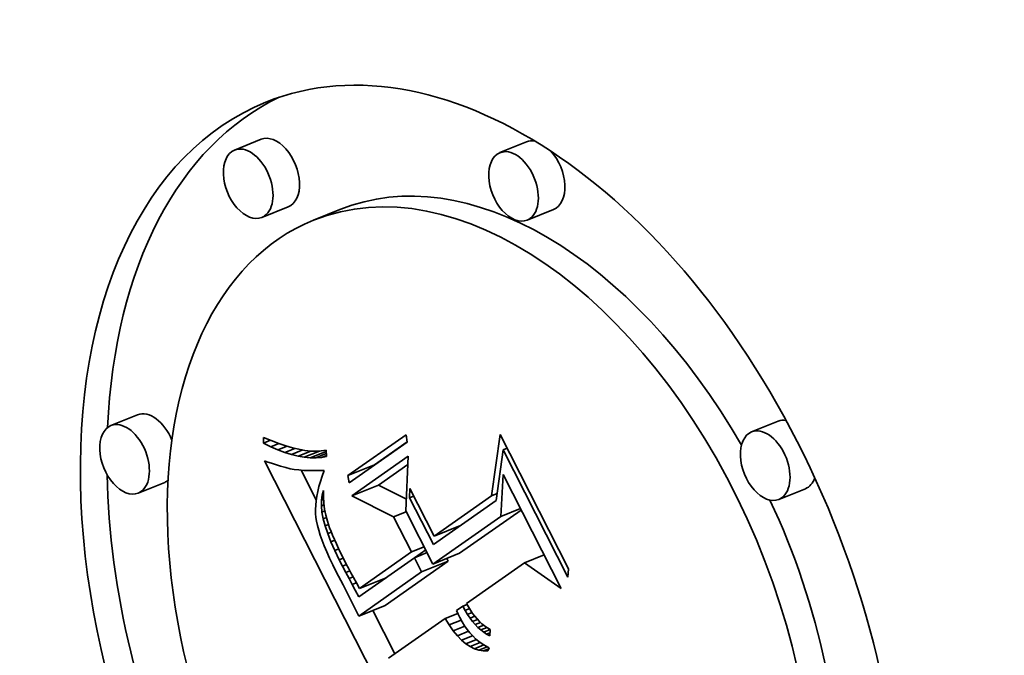
# Model space of a CAD drawing. Extents: x 0 to 10.8, y 0 to 8.3.
# Drawn here: x 8.5 to 8.9, y 5.7 to 5.9 of the extents above; entities that cross this region are included whole.
import ezdxf

# ---------------------------------------------------------------- set-up
doc = ezdxf.new("R2010")
doc.units = 0
doc.header["$MEASUREMENT"] = 0
doc.layers.get('0').update_dxf_attribs({"lineweight": 13})

msp = doc.modelspace()

# ---------------------------------------------------------------- linework, layer by layer
at = {"color": 7, "lineweight": 35, "ltscale": 0.000236191}
for p, q in [((8.60866, 5.89257), (8.5999, 5.88903)), ((8.69626, 5.8917), (8.6875, 5.88817)), ((8.61764, 5.87031), (8.60888, 5.86678)), ((8.63467, 5.86941), (8.62591, 5.86587)), ((8.70524, 5.86945), (8.69648, 5.86591)), ((8.56785, 5.80164), (8.55909, 5.79811)), ((8.77935, 5.79955), (8.77059, 5.79602)), ((8.63734, 5.78164), (8.64611, 5.78518)), ((8.57684, 5.77938), (8.56807, 5.77585)), ((8.63864, 5.77496), (8.6474, 5.77849)), ((8.78833, 5.77729), (8.77957, 5.77376)), ((8.66575, 5.76163), (8.67451, 5.76516)), ((8.66538, 5.75242), (8.67414, 5.75596)), ((8.66165, 5.74981), (8.67041, 5.75334)), ((8.64116, 5.74438), (8.64992, 5.74791)), ((8.64088, 5.73524), (8.64964, 5.73877))]:
    msp.add_line(p, q, dxfattribs=at)
at = {"color": 7, "lineweight": 35, "ltscale": 4.77251e-05}
msp.add_line((8.60942, 5.79232), (8.60947, 5.79423), dxfattribs=at)
at = {"color": 7, "lineweight": 35, "ltscale": 6.29026e-05}
msp.add_line((8.60942, 5.79232), (8.61176, 5.79326), dxfattribs=at)
at = {"color": 7, "lineweight": 35, "ltscale": 6.91234e-05}
msp.add_line((8.60947, 5.79423), (8.61202, 5.79315), dxfattribs=at)
at = {"color": 7, "lineweight": 35, "ltscale": 6.52722e-05}
msp.add_line((8.61202, 5.79315), (8.61446, 5.79222), dxfattribs=at)
at = {"color": 7, "lineweight": 35, "ltscale": 0.000585542}
for p, q in [((8.63734, 5.78164), (8.65652, 5.79509)), ((8.65687, 5.79263), (8.63769, 5.77918))]:
    msp.add_line(p, q, dxfattribs=at)
at = {"color": 7, "lineweight": 35, "ltscale": 0.000328302}
msp.add_line((8.64611, 5.78518), (8.65686, 5.79272), dxfattribs=at)
at = {"color": 7, "lineweight": 35, "ltscale": 6.20962e-05}
for p, q in [((8.65652, 5.79509), (8.65687, 5.79263)), ((8.63769, 5.77918), (8.63734, 5.78164))]:
    msp.add_line(p, q, dxfattribs=at)
at = {"color": 7, "lineweight": 35, "ltscale": 0.000511568}
msp.add_line((8.68475, 5.77495), (8.68755, 5.79522), dxfattribs=at)
at = {"color": 7, "lineweight": 35, "ltscale": 0.001245}
msp.add_line((8.68755, 5.79522), (8.71016, 5.75087), dxfattribs=at)
at = {"color": 7, "lineweight": 35, "ltscale": 6.79461e-05}
msp.add_line((8.61186, 5.79113), (8.60942, 5.79232), dxfattribs=at)
at = {"color": 7, "lineweight": 35, "ltscale": 7.1401e-05}
msp.add_line((8.61186, 5.79113), (8.61451, 5.7922), dxfattribs=at)
at = {"color": 7, "lineweight": 35, "ltscale": 6.43968e-05}
msp.add_line((8.61423, 5.7901), (8.61186, 5.79113), dxfattribs=at)
at = {"color": 7, "lineweight": 35, "ltscale": 8.03404e-05}
msp.add_line((8.61423, 5.7901), (8.61721, 5.79131), dxfattribs=at)
at = {"color": 7, "lineweight": 35, "ltscale": 6.09991e-05}
msp.add_line((8.61651, 5.78925), (8.61423, 5.7901), dxfattribs=at)
at = {"color": 7, "lineweight": 35, "ltscale": 6.15007e-05}
msp.add_line((8.61446, 5.79222), (8.61679, 5.79143), dxfattribs=at)
at = {"color": 7, "lineweight": 35, "ltscale": 8.96802e-05}
msp.add_line((8.61651, 5.78925), (8.61984, 5.79059), dxfattribs=at)
at = {"color": 7, "lineweight": 35, "ltscale": 5.78481e-05}
msp.add_line((8.61679, 5.79143), (8.61901, 5.79078), dxfattribs=at)
at = {"color": 7, "lineweight": 35, "ltscale": 0.000100158}
msp.add_line((8.61872, 5.78856), (8.62243, 5.79006), dxfattribs=at)
at = {"color": 7, "lineweight": 35, "ltscale": 5.43259e-05}
msp.add_line((8.61901, 5.79078), (8.62113, 5.79029), dxfattribs=at)
at = {"color": 7, "lineweight": 35, "ltscale": 0.000112935}
msp.add_line((8.62084, 5.78803), (8.62503, 5.78972), dxfattribs=at)
at = {"color": 7, "lineweight": 35, "ltscale": 5.09657e-05}
msp.add_line((8.62113, 5.79029), (8.62313, 5.78993), dxfattribs=at)
at = {"color": 7, "lineweight": 35, "ltscale": 0.00013607}
msp.add_line((8.62289, 5.78768), (8.62794, 5.78971), dxfattribs=at)
at = {"color": 7, "lineweight": 35, "ltscale": 4.7789e-05}
msp.add_line((8.62313, 5.78993), (8.62503, 5.78972), dxfattribs=at)
at = {"color": 7, "lineweight": 35, "ltscale": 0.000141903}
msp.add_line((8.62486, 5.78749), (8.63012, 5.78961), dxfattribs=at)
at = {"color": 7, "lineweight": 35, "ltscale": 4.48136e-05}
msp.add_line((8.62503, 5.78972), (8.62682, 5.78966), dxfattribs=at)
at = {"color": 7, "lineweight": 35, "ltscale": 4.21763e-05}
msp.add_line((8.62682, 5.78966), (8.62851, 5.78974), dxfattribs=at)
at = {"color": 7, "lineweight": 35, "ltscale": 3.9828e-05}
msp.add_line((8.62851, 5.78974), (8.63009, 5.78997), dxfattribs=at)
at = {"color": 7, "lineweight": 35, "ltscale": 5.1353e-05}
msp.add_line((8.63009, 5.78997), (8.63029, 5.78792), dxfattribs=at)
at = {"color": 7, "lineweight": 35, "ltscale": 0.000420882}
msp.add_line((8.68854, 5.79009), (8.68625, 5.77341), dxfattribs=at)
at = {"color": 7, "lineweight": 35, "ltscale": 3.63809e-05}
for p, q in [((8.68854, 5.79009), (8.68989, 5.79064)), ((8.65768, 5.77427), (8.65902, 5.77481))]:
    msp.add_line(p, q, dxfattribs=at)
at = {"color": 7, "lineweight": 35, "ltscale": 0.001178}
msp.add_line((8.70994, 5.74811), (8.68854, 5.79009), dxfattribs=at)
at = {"color": 7, "lineweight": 35, "ltscale": 3.14239e-05}
msp.add_line((8.60973, 5.78651), (8.61092, 5.78608), dxfattribs=at)
at = {"color": 7, "lineweight": 35, "ltscale": 0.002231}
msp.add_line((8.65028, 5.70699), (8.60973, 5.78651), dxfattribs=at)
at = {"color": 7, "lineweight": 35, "ltscale": 2.97434e-05}
msp.add_line((8.61092, 5.78608), (8.61204, 5.78569), dxfattribs=at)
at = {"color": 7, "lineweight": 35, "ltscale": 5.77621e-05}
msp.add_line((8.61872, 5.78856), (8.61651, 5.78925), dxfattribs=at)
at = {"color": 7, "lineweight": 35, "ltscale": 5.47345e-05}
msp.add_line((8.62084, 5.78803), (8.61872, 5.78856), dxfattribs=at)
at = {"color": 7, "lineweight": 35, "ltscale": 5.19357e-05}
msp.add_line((8.62289, 5.78768), (8.62084, 5.78803), dxfattribs=at)
at = {"color": 7, "lineweight": 35, "ltscale": 4.94174e-05}
msp.add_line((8.62486, 5.78749), (8.62289, 5.78768), dxfattribs=at)
at = {"color": 7, "lineweight": 35, "ltscale": 4.72163e-05}
msp.add_line((8.62675, 5.78747), (8.62486, 5.78749), dxfattribs=at)
at = {"color": 7, "lineweight": 35, "ltscale": 9.29674e-05}
msp.add_line((8.62675, 5.78747), (8.63019, 5.78886), dxfattribs=at)
at = {"color": 7, "lineweight": 35, "ltscale": 4.5367e-05}
msp.add_line((8.62855, 5.78761), (8.62675, 5.78747), dxfattribs=at)
at = {"color": 7, "lineweight": 35, "ltscale": 4.56758e-05}
msp.add_line((8.62855, 5.78761), (8.63025, 5.78829), dxfattribs=at)
at = {"color": 7, "lineweight": 35, "ltscale": 4.39579e-05}
msp.add_line((8.63029, 5.78792), (8.62855, 5.78761), dxfattribs=at)
at = {"color": 7, "lineweight": 35, "ltscale": 0.000567928}
msp.add_line((8.63864, 5.77496), (8.65724, 5.788), dxfattribs=at)
at = {"color": 7, "lineweight": 35, "ltscale": 0.000451396}
msp.add_line((8.65724, 5.788), (8.65643, 5.76997), dxfattribs=at)
at = {"color": 7, "lineweight": 35, "ltscale": 2.80872e-05}
msp.add_line((8.61204, 5.78569), (8.61311, 5.78534), dxfattribs=at)
at = {"color": 7, "lineweight": 35, "ltscale": 2.64454e-05}
msp.add_line((8.61311, 5.78534), (8.61411, 5.78501), dxfattribs=at)
at = {"color": 7, "lineweight": 35, "ltscale": 2.47961e-05}
msp.add_line((8.61411, 5.78501), (8.61506, 5.78472), dxfattribs=at)
at = {"color": 7, "lineweight": 35, "ltscale": 2.31426e-05}
msp.add_line((8.61506, 5.78472), (8.61595, 5.78446), dxfattribs=at)
at = {"color": 7, "lineweight": 35, "ltscale": 2.15359e-05}
msp.add_line((8.61595, 5.78446), (8.61678, 5.78423), dxfattribs=at)
at = {"color": 7, "lineweight": 35, "ltscale": 3.81436e-05}
msp.add_line((8.61678, 5.78423), (8.61826, 5.78387), dxfattribs=at)
at = {"color": 7, "lineweight": 35, "ltscale": 3.32448e-05}
msp.add_line((8.61826, 5.78387), (8.61957, 5.78364), dxfattribs=at)
at = {"color": 7, "lineweight": 35, "ltscale": 3.7651e-05}
msp.add_line((8.61957, 5.78364), (8.62107, 5.78346), dxfattribs=at)
at = {"color": 7, "lineweight": 35, "ltscale": 2.1093e-05}
msp.add_line((8.62107, 5.78346), (8.62191, 5.7834), dxfattribs=at)
at = {"color": 7, "lineweight": 35, "ltscale": 0.000274651}
msp.add_line((8.62687, 5.77361), (8.62188, 5.7834), dxfattribs=at)
at = {"color": 7, "lineweight": 35, "ltscale": 2.26284e-05}
msp.add_line((8.62191, 5.7834), (8.62281, 5.78334), dxfattribs=at)
at = {"color": 7, "lineweight": 35, "ltscale": 2.41413e-05}
msp.add_line((8.62281, 5.78334), (8.62378, 5.7833), dxfattribs=at)
at = {"color": 7, "lineweight": 35, "ltscale": 2.56756e-05}
msp.add_line((8.62378, 5.7833), (8.6248, 5.78328), dxfattribs=at)
at = {"color": 7, "lineweight": 35, "ltscale": 2.72153e-05}
msp.add_line((8.6248, 5.78328), (8.62589, 5.78326), dxfattribs=at)
at = {"color": 7, "lineweight": 35, "ltscale": 2.87594e-05}
msp.add_line((8.62589, 5.78326), (8.62704, 5.78326), dxfattribs=at)
at = {"color": 7, "lineweight": 35, "ltscale": 3.03228e-05}
msp.add_line((8.62704, 5.78326), (8.62826, 5.78327), dxfattribs=at)
at = {"color": 7, "lineweight": 35, "ltscale": 3.00063e-05}
msp.add_line((8.62826, 5.78327), (8.62946, 5.78328), dxfattribs=at)
at = {"color": 7, "lineweight": 35, "ltscale": 4.84602e-05}
msp.add_line((8.62946, 5.78328), (8.62881, 5.78146), dxfattribs=at)
at = {"color": 7, "lineweight": 35, "ltscale": 0.000296704}
msp.add_line((8.6474, 5.77849), (8.65712, 5.78531), dxfattribs=at)
at = {"color": 7, "lineweight": 35, "ltscale": 4.42288e-05}
msp.add_line((8.62824, 5.77969), (8.62776, 5.77799), dxfattribs=at)
at = {"color": 7, "lineweight": 35, "ltscale": 4.63478e-05}
msp.add_line((8.62881, 5.78146), (8.62824, 5.77969), dxfattribs=at)
at = {"color": 7, "lineweight": 35, "ltscale": 0.000346851}
msp.add_line((8.68775, 5.76812), (8.68852, 5.78197), dxfattribs=at)
at = {"color": 7, "lineweight": 35, "ltscale": 0.001055}
msp.add_line((8.68852, 5.78197), (8.7077, 5.74436), dxfattribs=at)
at = {"color": 7, "lineweight": 35, "ltscale": 4.02316e-05}
msp.add_line((8.62736, 5.77635), (8.62705, 5.77477), dxfattribs=at)
at = {"color": 7, "lineweight": 35, "ltscale": 4.22037e-05}
msp.add_line((8.62776, 5.77799), (8.62736, 5.77635), dxfattribs=at)
at = {"color": 7, "lineweight": 35, "ltscale": 3.96661e-05}
msp.add_line((8.62878, 5.77514), (8.62921, 5.77667), dxfattribs=at)
at = {"color": 7, "lineweight": 35, "ltscale": 5.18793e-05}
msp.add_line((8.62921, 5.77667), (8.62921, 5.77459), dxfattribs=at)
at = {"color": 7, "lineweight": 35, "ltscale": 0.000258117}
msp.add_line((8.65661, 5.77381), (8.6474, 5.77849), dxfattribs=at)
at = {"color": 7, "lineweight": 35, "ltscale": 7.65695e-05}
msp.add_line((8.65768, 5.77427), (8.65774, 5.77733), dxfattribs=at)
at = {"color": 7, "lineweight": 35, "ltscale": 0.00044069}
msp.add_line((8.65774, 5.77733), (8.66575, 5.76163), dxfattribs=at)
at = {"color": 7, "lineweight": 35, "ltscale": 3.65204e-05}
msp.add_line((8.62682, 5.77325), (8.62667, 5.7718), dxfattribs=at)
at = {"color": 7, "lineweight": 35, "ltscale": 3.83746e-05}
msp.add_line((8.62705, 5.77477), (8.62682, 5.77325), dxfattribs=at)
at = {"color": 7, "lineweight": 35, "ltscale": 4.65524e-05}
msp.add_line((8.62855, 5.77158), (8.62856, 5.77345), dxfattribs=at)
at = {"color": 7, "lineweight": 35, "ltscale": 4.2734e-05}
msp.add_line((8.62856, 5.77345), (8.62878, 5.77514), dxfattribs=at)
at = {"color": 7, "lineweight": 35, "ltscale": 1.91932e-05}
msp.add_line((8.62856, 5.77345), (8.62927, 5.77373), dxfattribs=at)
at = {"color": 7, "lineweight": 35, "ltscale": 1.17133e-05}
msp.add_line((8.62878, 5.77514), (8.62921, 5.77532), dxfattribs=at)
at = {"color": 7, "lineweight": 35, "ltscale": 5.13891e-05}
msp.add_line((8.62921, 5.77459), (8.62935, 5.77254), dxfattribs=at)
at = {"color": 7, "lineweight": 35, "ltscale": 0.000385695}
msp.add_line((8.65239, 5.76796), (8.63864, 5.77496), dxfattribs=at)
at = {"color": 7, "lineweight": 35, "ltscale": 0.000432074}
msp.add_line((8.66553, 5.75887), (8.65768, 5.77427), dxfattribs=at)
at = {"color": 7, "lineweight": 35, "ltscale": 0.000632987}
msp.add_line((8.68625, 5.77341), (8.66553, 5.75887), dxfattribs=at)
at = {"color": 7, "lineweight": 35, "ltscale": 0.000580109}
msp.add_line((8.66575, 5.76163), (8.68475, 5.77495), dxfattribs=at)
at = {"color": 7, "lineweight": 35, "ltscale": 4.90748e-05}
msp.add_line((8.68475, 5.77495), (8.68657, 5.77569), dxfattribs=at)
at = {"color": 7, "lineweight": 35, "ltscale": 3.48561e-05}
msp.add_line((8.62667, 5.7718), (8.62661, 5.77041), dxfattribs=at)
at = {"color": 7, "lineweight": 35, "ltscale": 3.32474e-05}
msp.add_line((8.62661, 5.77041), (8.62663, 5.76908), dxfattribs=at)
at = {"color": 7, "lineweight": 35, "ltscale": 2.36593e-05}
msp.add_line((8.62855, 5.77158), (8.62943, 5.77194), dxfattribs=at)
at = {"color": 7, "lineweight": 35, "ltscale": 5.1011e-05}
msp.add_line((8.62875, 5.76955), (8.62855, 5.77158), dxfattribs=at)
at = {"color": 7, "lineweight": 35, "ltscale": 2.63097e-05}
msp.add_line((8.62875, 5.76955), (8.62973, 5.76995), dxfattribs=at)
at = {"color": 7, "lineweight": 35, "ltscale": 5.11154e-05}
msp.add_line((8.62935, 5.77254), (8.62961, 5.77051), dxfattribs=at)
at = {"color": 7, "lineweight": 35, "ltscale": 5.10878e-05}
msp.add_line((8.62961, 5.77051), (8.63002, 5.76851), dxfattribs=at)
at = {"color": 7, "lineweight": 35, "ltscale": 0.000492266}
msp.add_line((8.65643, 5.76997), (8.66538, 5.75242), dxfattribs=at)
at = {"color": 7, "lineweight": 35, "ltscale": 0.000621722}
msp.add_line((8.67414, 5.75596), (8.6945, 5.77024), dxfattribs=at)
at = {"color": 7, "lineweight": 35, "ltscale": 0.00017514}
for p, q in [((8.68775, 5.76812), (8.69425, 5.77074)), ((8.69556, 5.75279), (8.70206, 5.75542))]:
    msp.add_line(p, q, dxfattribs=at)
at = {"color": 7, "lineweight": 35, "ltscale": 3.18212e-05}
msp.add_line((8.62663, 5.76908), (8.62674, 5.76781), dxfattribs=at)
at = {"color": 7, "lineweight": 35, "ltscale": 3.26956e-05}
msp.add_line((8.62674, 5.76781), (8.62694, 5.76652), dxfattribs=at)
at = {"color": 7, "lineweight": 35, "ltscale": 5.59584e-05}
msp.add_line((8.62917, 5.76736), (8.62875, 5.76955), dxfattribs=at)
at = {"color": 7, "lineweight": 35, "ltscale": 2.81992e-05}
msp.add_line((8.62917, 5.76736), (8.63022, 5.76778), dxfattribs=at)
at = {"color": 7, "lineweight": 35, "ltscale": 6.12937e-05}
msp.add_line((8.6298, 5.76499), (8.62917, 5.76736), dxfattribs=at)
at = {"color": 7, "lineweight": 35, "ltscale": 5.12807e-05}
msp.add_line((8.63002, 5.76851), (8.63056, 5.76653), dxfattribs=at)
at = {"color": 7, "lineweight": 35, "ltscale": 0.000113179}
for p, q in [((8.65239, 5.76796), (8.65659, 5.76966)), ((8.65829, 5.7564), (8.66249, 5.75809)), ((8.65927, 5.75448), (8.66347, 5.75618))]:
    msp.add_line(p, q, dxfattribs=at)
at = {"color": 7, "lineweight": 35, "ltscale": 0.0003246}
msp.add_line((8.65829, 5.7564), (8.65239, 5.76796), dxfattribs=at)
at = {"color": 7, "lineweight": 35, "ltscale": 0.000683138}
msp.add_line((8.66538, 5.75242), (8.68775, 5.76812), dxfattribs=at)
at = {"color": 7, "lineweight": 35, "ltscale": 3.5921e-05}
msp.add_line((8.62694, 5.76652), (8.62725, 5.76511), dxfattribs=at)
at = {"color": 7, "lineweight": 35, "ltscale": 3.92037e-05}
msp.add_line((8.62725, 5.76511), (8.62766, 5.7636), dxfattribs=at)
at = {"color": 7, "lineweight": 35, "ltscale": 4.26121e-05}
msp.add_line((8.62766, 5.7636), (8.62817, 5.76197), dxfattribs=at)
at = {"color": 7, "lineweight": 35, "ltscale": 3.03397e-05}
msp.add_line((8.6298, 5.76499), (8.63093, 5.76544), dxfattribs=at)
at = {"color": 7, "lineweight": 35, "ltscale": 6.68145e-05}
msp.add_line((8.63065, 5.76245), (8.6298, 5.76499), dxfattribs=at)
at = {"color": 7, "lineweight": 35, "ltscale": 5.6484e-05}
msp.add_line((8.63056, 5.76653), (8.63129, 5.76439), dxfattribs=at)
at = {"color": 7, "lineweight": 35, "ltscale": 3.20957e-05}
msp.add_line((8.63129, 5.76439), (8.63175, 5.7632), dxfattribs=at)
at = {"color": 7, "lineweight": 35, "ltscale": 8.07225e-06}
msp.add_line((8.67331, 5.76433), (8.67316, 5.76462), dxfattribs=at)
at = {"color": 7, "lineweight": 35, "ltscale": 4.60846e-05}
msp.add_line((8.62817, 5.76197), (8.62879, 5.76024), dxfattribs=at)
at = {"color": 7, "lineweight": 35, "ltscale": 4.95692e-05}
msp.add_line((8.62879, 5.76024), (8.62952, 5.75839), dxfattribs=at)
at = {"color": 7, "lineweight": 35, "ltscale": 3.2495e-05}
msp.add_line((8.63065, 5.76245), (8.63185, 5.76294), dxfattribs=at)
at = {"color": 7, "lineweight": 35, "ltscale": 7.26338e-05}
msp.add_line((8.63171, 5.75975), (8.63065, 5.76245), dxfattribs=at)
at = {"color": 7, "lineweight": 35, "ltscale": 3.44977e-05}
msp.add_line((8.63171, 5.75975), (8.63299, 5.76026), dxfattribs=at)
at = {"color": 7, "lineweight": 35, "ltscale": 3.46288e-05}
msp.add_line((8.63175, 5.7632), (8.63227, 5.76191), dxfattribs=at)
at = {"color": 7, "lineweight": 35, "ltscale": 3.72424e-05}
msp.add_line((8.63227, 5.76191), (8.63286, 5.76055), dxfattribs=at)
at = {"color": 7, "lineweight": 35, "ltscale": 3.98325e-05}
msp.add_line((8.63286, 5.76055), (8.63351, 5.75909), dxfattribs=at)
at = {"color": 7, "lineweight": 35, "ltscale": 5.31338e-05}
msp.add_line((8.62952, 5.75839), (8.63035, 5.75644), dxfattribs=at)
at = {"color": 7, "lineweight": 35, "ltscale": 7.85577e-05}
msp.add_line((8.63298, 5.75687), (8.63171, 5.75975), dxfattribs=at)
at = {"color": 7, "lineweight": 35, "ltscale": 3.54965e-05}
msp.add_line((8.63298, 5.75687), (8.6343, 5.75741), dxfattribs=at)
at = {"color": 7, "lineweight": 35, "ltscale": 8.46108e-05}
msp.add_line((8.63447, 5.75383), (8.63298, 5.75687), dxfattribs=at)
at = {"color": 7, "lineweight": 35, "ltscale": 4.24342e-05}
msp.add_line((8.63351, 5.75909), (8.63423, 5.75755), dxfattribs=at)
at = {"color": 7, "lineweight": 35, "ltscale": 4.50363e-05}
msp.add_line((8.63423, 5.75755), (8.63501, 5.75593), dxfattribs=at)
at = {"color": 7, "lineweight": 35, "ltscale": 0.000112801}
msp.add_line((8.65931, 5.7545), (8.663, 5.75709), dxfattribs=at)
at = {"color": 7, "lineweight": 35, "ltscale": 5.66979e-05}
msp.add_line((8.63035, 5.75644), (8.63128, 5.75437), dxfattribs=at)
at = {"color": 7, "lineweight": 35, "ltscale": 6.03226e-05}
msp.add_line((8.63128, 5.75437), (8.63232, 5.75219), dxfattribs=at)
at = {"color": 7, "lineweight": 35, "ltscale": 3.52982e-05}
msp.add_line((8.63447, 5.75383), (8.63578, 5.75436), dxfattribs=at)
at = {"color": 7, "lineweight": 35, "ltscale": 5.94851e-05}
msp.add_line((8.63556, 5.75172), (8.63447, 5.75383), dxfattribs=at)
at = {"color": 7, "lineweight": 35, "ltscale": 4.76801e-05}
msp.add_line((8.63501, 5.75593), (8.63585, 5.75422), dxfattribs=at)
at = {"color": 7, "lineweight": 35, "ltscale": 5.02662e-05}
msp.add_line((8.63585, 5.75422), (8.63676, 5.75242), dxfattribs=at)
at = {"color": 7, "lineweight": 35, "ltscale": 0.000559789}
msp.add_line((8.65927, 5.75448), (8.64094, 5.74162), dxfattribs=at)
at = {"color": 7, "lineweight": 35, "ltscale": 0.00052319}
msp.add_line((8.64116, 5.74438), (8.65829, 5.7564), dxfattribs=at)
at = {"color": 7, "lineweight": 35, "ltscale": 0.000131146}
msp.add_line((8.66165, 5.74981), (8.65927, 5.75448), dxfattribs=at)
at = {"color": 7, "lineweight": 35, "ltscale": 2.58576e-05}
msp.add_line((8.67041, 5.75334), (8.66994, 5.75427), dxfattribs=at)
at = {"color": 7, "lineweight": 35, "ltscale": 6.39668e-05}
msp.add_line((8.63232, 5.75219), (8.63346, 5.7499), dxfattribs=at)
at = {"color": 7, "lineweight": 35, "ltscale": 3.49046e-05}
msp.add_line((8.63556, 5.75172), (8.63685, 5.75224), dxfattribs=at)
at = {"color": 7, "lineweight": 35, "ltscale": 5.80683e-05}
msp.add_line((8.63663, 5.74966), (8.63556, 5.75172), dxfattribs=at)
at = {"color": 7, "lineweight": 35, "ltscale": 3.87478e-05}
msp.add_line((8.63676, 5.75242), (8.63747, 5.75105), dxfattribs=at)
at = {"color": 7, "lineweight": 35, "ltscale": 4.22882e-05}
msp.add_line((8.63747, 5.75105), (8.63827, 5.74955), dxfattribs=at)
at = {"color": 7, "lineweight": 35, "ltscale": 0.00063434}
for p, q in [((8.64964, 5.73877), (8.67041, 5.75334)), ((8.64088, 5.73524), (8.66165, 5.74981))]:
    msp.add_line(p, q, dxfattribs=at)
at = {"color": 7, "lineweight": 35, "ltscale": 0.000582835}
msp.add_line((8.69556, 5.75279), (8.67647, 5.73941), dxfattribs=at)
at = {"color": 7, "lineweight": 35, "ltscale": 0.00036955}
msp.add_line((8.7077, 5.74436), (8.69556, 5.75279), dxfattribs=at)
at = {"color": 7, "lineweight": 35, "ltscale": 6.91002e-05}
msp.add_line((8.71016, 5.75087), (8.70994, 5.74811), dxfattribs=at)
at = {"color": 7, "lineweight": 35, "ltscale": 0.000122348}
msp.add_line((8.63346, 5.7499), (8.63573, 5.74557), dxfattribs=at)
at = {"color": 7, "lineweight": 35, "ltscale": 3.5127e-05}
msp.add_line((8.63663, 5.74966), (8.63793, 5.75018), dxfattribs=at)
at = {"color": 7, "lineweight": 35, "ltscale": 5.66559e-05}
msp.add_line((8.63769, 5.74765), (8.63663, 5.74966), dxfattribs=at)
at = {"color": 7, "lineweight": 35, "ltscale": 3.58044e-05}
msp.add_line((8.63769, 5.74765), (8.63901, 5.74819), dxfattribs=at)
at = {"color": 7, "lineweight": 35, "ltscale": 5.52135e-05}
msp.add_line((8.63873, 5.74571), (8.63769, 5.74765), dxfattribs=at)
at = {"color": 7, "lineweight": 35, "ltscale": 4.58314e-05}
msp.add_line((8.63827, 5.74955), (8.63915, 5.74795), dxfattribs=at)
at = {"color": 7, "lineweight": 35, "ltscale": 4.93788e-05}
msp.add_line((8.63915, 5.74795), (8.64011, 5.74622), dxfattribs=at)
at = {"color": 7, "lineweight": 35, "ltscale": 8.3528e-06}
msp.add_line((8.64868, 5.74706), (8.64852, 5.74735), dxfattribs=at)
at = {"color": 7, "lineweight": 35, "ltscale": 0.000208703}
msp.add_line((8.63573, 5.74557), (8.63948, 5.7381), dxfattribs=at)
at = {"color": 7, "lineweight": 35, "ltscale": 3.67177e-05}
msp.add_line((8.63873, 5.74571), (8.64009, 5.74625), dxfattribs=at)
at = {"color": 7, "lineweight": 35, "ltscale": 5.38054e-05}
msp.add_line((8.63976, 5.74382), (8.63873, 5.74571), dxfattribs=at)
at = {"color": 7, "lineweight": 35, "ltscale": 6.21635e-05}
msp.add_line((8.64094, 5.74162), (8.63976, 5.74382), dxfattribs=at)
at = {"color": 7, "lineweight": 35, "ltscale": 5.29593e-05}
msp.add_line((8.64011, 5.74622), (8.64116, 5.74438), dxfattribs=at)
at = {"color": 7, "lineweight": 35, "ltscale": 7.97403e-05}
msp.add_line((8.63948, 5.7381), (8.64088, 5.73524), dxfattribs=at)
at = {"color": 7, "lineweight": 35, "ltscale": 6.37047e-05}
msp.add_line((8.67528, 5.73857), (8.67319, 5.7371), dxfattribs=at)
at = {"color": 7, "lineweight": 35, "ltscale": 3.65815e-05}
msp.add_line((8.67528, 5.73857), (8.67663, 5.73911), dxfattribs=at)
at = {"color": 7, "lineweight": 35, "ltscale": 4.0344e-05}
msp.add_line((8.67604, 5.73715), (8.67528, 5.73857), dxfattribs=at)
at = {"color": 7, "lineweight": 35, "ltscale": 3.75022e-05}
msp.add_line((8.67604, 5.73715), (8.67743, 5.73771), dxfattribs=at)
at = {"color": 7, "lineweight": 35, "ltscale": 3.26035e-05}
msp.add_line((8.67647, 5.73941), (8.67709, 5.73826), dxfattribs=at)
at = {"color": 7, "lineweight": 35, "ltscale": 3.16271e-05}
msp.add_line((8.67709, 5.73826), (8.67775, 5.73718), dxfattribs=at)
at = {"color": 7, "lineweight": 35, "ltscale": 0.000401516}
msp.add_line((8.65278, 5.72279), (8.64549, 5.7371), dxfattribs=at)
at = {"color": 7, "lineweight": 35, "ltscale": 0.000571989}
msp.add_line((8.66946, 5.73449), (8.65073, 5.72135), dxfattribs=at)
at = {"color": 7, "lineweight": 35, "ltscale": 0.000111806}
msp.add_line((8.66946, 5.73449), (8.67361, 5.73616), dxfattribs=at)
at = {"color": 7, "lineweight": 35, "ltscale": 6.29769e-05}
msp.add_line((8.67077, 5.73234), (8.66946, 5.73449), dxfattribs=at)
at = {"color": 7, "lineweight": 35, "ltscale": 3.22759e-05}
msp.add_line((8.67319, 5.7371), (8.67371, 5.73592), dxfattribs=at)
at = {"color": 7, "lineweight": 35, "ltscale": 3.26466e-05}
msp.add_line((8.67371, 5.73592), (8.67427, 5.73474), dxfattribs=at)
at = {"color": 7, "lineweight": 35, "ltscale": 3.93408e-05}
msp.add_line((8.67427, 5.73474), (8.67502, 5.73336), dxfattribs=at)
at = {"color": 7, "lineweight": 35, "ltscale": 3.8538e-05}
msp.add_line((8.67683, 5.73582), (8.67604, 5.73715), dxfattribs=at)
at = {"color": 7, "lineweight": 35, "ltscale": 3.90128e-05}
msp.add_line((8.67683, 5.73582), (8.67828, 5.73641), dxfattribs=at)
at = {"color": 7, "lineweight": 35, "ltscale": 3.68517e-05}
msp.add_line((8.67765, 5.7346), (8.67683, 5.73582), dxfattribs=at)
at = {"color": 7, "lineweight": 35, "ltscale": 4.11224e-05}
msp.add_line((8.67765, 5.7346), (8.67917, 5.73521), dxfattribs=at)
at = {"color": 7, "lineweight": 35, "ltscale": 3.5235e-05}
msp.add_line((8.67849, 5.73347), (8.67765, 5.7346), dxfattribs=at)
at = {"color": 7, "lineweight": 35, "ltscale": 3.07629e-05}
msp.add_line((8.67775, 5.73718), (8.67844, 5.73616), dxfattribs=at)
at = {"color": 7, "lineweight": 35, "ltscale": 2.99905e-05}
msp.add_line((8.67844, 5.73616), (8.67917, 5.73521), dxfattribs=at)
at = {"color": 7, "lineweight": 35, "ltscale": 4.41651e-05}
msp.add_line((8.67849, 5.73347), (8.68013, 5.73413), dxfattribs=at)
at = {"color": 7, "lineweight": 35, "ltscale": 2.92863e-05}
msp.add_line((8.67917, 5.73521), (8.67994, 5.73432), dxfattribs=at)
at = {"color": 7, "lineweight": 35, "ltscale": 2.86899e-05}
msp.add_line((8.67994, 5.73432), (8.68074, 5.7335), dxfattribs=at)
at = {"color": 7, "lineweight": 35, "ltscale": 0.000106273}
msp.add_line((8.67077, 5.73234), (8.67472, 5.73393), dxfattribs=at)
at = {"color": 7, "lineweight": 35, "ltscale": 5.82142e-05}
msp.add_line((8.67211, 5.73043), (8.67077, 5.73234), dxfattribs=at)
at = {"color": 7, "lineweight": 35, "ltscale": 0.000102194}
msp.add_line((8.67211, 5.73043), (8.6759, 5.73196), dxfattribs=at)
at = {"color": 7, "lineweight": 35, "ltscale": 3.80608e-05}
msp.add_line((8.67502, 5.73336), (8.67582, 5.73206), dxfattribs=at)
at = {"color": 7, "lineweight": 35, "ltscale": 3.693e-05}
msp.add_line((8.67582, 5.73206), (8.67667, 5.73085), dxfattribs=at)
at = {"color": 7, "lineweight": 35, "ltscale": 3.5931e-05}
msp.add_line((8.67667, 5.73085), (8.67756, 5.72973), dxfattribs=at)
at = {"color": 7, "lineweight": 35, "ltscale": 3.37061e-05}
msp.add_line((8.67936, 5.73244), (8.67849, 5.73347), dxfattribs=at)
at = {"color": 7, "lineweight": 35, "ltscale": 4.76597e-05}
msp.add_line((8.67936, 5.73244), (8.68113, 5.73315), dxfattribs=at)
at = {"color": 7, "lineweight": 35, "ltscale": 3.23623e-05}
msp.add_line((8.68026, 5.73151), (8.67936, 5.73244), dxfattribs=at)
at = {"color": 7, "lineweight": 35, "ltscale": 5.15693e-05}
msp.add_line((8.68026, 5.73151), (8.68218, 5.73228), dxfattribs=at)
at = {"color": 7, "lineweight": 35, "ltscale": 3.1171e-05}
msp.add_line((8.68119, 5.73067), (8.68026, 5.73151), dxfattribs=at)
at = {"color": 7, "lineweight": 35, "ltscale": 2.82629e-05}
msp.add_line((8.68074, 5.7335), (8.68158, 5.73275), dxfattribs=at)
at = {"color": 7, "lineweight": 35, "ltscale": 5.57935e-05}
msp.add_line((8.68119, 5.73067), (8.68326, 5.73151), dxfattribs=at)
at = {"color": 7, "lineweight": 35, "ltscale": 2.78929e-05}
msp.add_line((8.68158, 5.73275), (8.68246, 5.73206), dxfattribs=at)
at = {"color": 7, "lineweight": 35, "ltscale": 5.86005e-05}
msp.add_line((8.68214, 5.72994), (8.68432, 5.73082), dxfattribs=at)
at = {"color": 7, "lineweight": 35, "ltscale": 2.76513e-05}
msp.add_line((8.68246, 5.73206), (8.68337, 5.73143), dxfattribs=at)
at = {"color": 7, "lineweight": 35, "ltscale": 2.75875e-05}
msp.add_line((8.68337, 5.73143), (8.68432, 5.73087), dxfattribs=at)
at = {"color": 7, "lineweight": 35, "ltscale": 5.29418e-05}
msp.add_line((8.68432, 5.73087), (8.68413, 5.72876), dxfattribs=at)
at = {"color": 7, "lineweight": 35, "ltscale": 5.37933e-05}
msp.add_line((8.67346, 5.72876), (8.67211, 5.73043), dxfattribs=at)
at = {"color": 7, "lineweight": 35, "ltscale": 9.95588e-05}
msp.add_line((8.67346, 5.72876), (8.67715, 5.73024), dxfattribs=at)
at = {"color": 7, "lineweight": 35, "ltscale": 4.96093e-05}
msp.add_line((8.67483, 5.72732), (8.67346, 5.72876), dxfattribs=at)
at = {"color": 7, "lineweight": 35, "ltscale": 9.69557e-05}
msp.add_line((8.67483, 5.72732), (8.67843, 5.72877), dxfattribs=at)
at = {"color": 7, "lineweight": 35, "ltscale": 9.4397e-05}
msp.add_line((8.67622, 5.72613), (8.67973, 5.72754), dxfattribs=at)
at = {"color": 7, "lineweight": 35, "ltscale": 3.50785e-05}
msp.add_line((8.67756, 5.72973), (8.67851, 5.72869), dxfattribs=at)
at = {"color": 7, "lineweight": 35, "ltscale": 3.43728e-05}
msp.add_line((8.67851, 5.72869), (8.67949, 5.72773), dxfattribs=at)
at = {"color": 7, "lineweight": 35, "ltscale": 3.38138e-05}
msp.add_line((8.67949, 5.72773), (8.68053, 5.72687), dxfattribs=at)
at = {"color": 7, "lineweight": 35, "ltscale": 3.00871e-05}
msp.add_line((8.68214, 5.72994), (8.68119, 5.73067), dxfattribs=at)
at = {"color": 7, "lineweight": 35, "ltscale": 2.92478e-05}
msp.add_line((8.68312, 5.7293), (8.68214, 5.72994), dxfattribs=at)
at = {"color": 7, "lineweight": 35, "ltscale": 2.95521e-05}
msp.add_line((8.68312, 5.7293), (8.68422, 5.72974), dxfattribs=at)
at = {"color": 7, "lineweight": 35, "ltscale": 2.85765e-05}
msp.add_line((8.68413, 5.72876), (8.68312, 5.7293), dxfattribs=at)
at = {"color": 7, "lineweight": 35, "ltscale": 4.58586e-05}
msp.add_line((8.67622, 5.72613), (8.67483, 5.72732), dxfattribs=at)
at = {"color": 7, "lineweight": 35, "ltscale": 4.26615e-05}
msp.add_line((8.67764, 5.72517), (8.67622, 5.72613), dxfattribs=at)
at = {"color": 7, "lineweight": 35, "ltscale": 9.06507e-05}
msp.add_line((8.67764, 5.72517), (8.681, 5.72653), dxfattribs=at)
at = {"color": 7, "lineweight": 35, "ltscale": 4.00992e-05}
msp.add_line((8.67907, 5.72446), (8.67764, 5.72517), dxfattribs=at)
at = {"color": 7, "lineweight": 35, "ltscale": 8.45595e-05}
msp.add_line((8.67907, 5.72446), (8.68221, 5.72572), dxfattribs=at)
at = {"color": 7, "lineweight": 35, "ltscale": 3.8274e-05}
msp.add_line((8.68053, 5.72398), (8.67907, 5.72446), dxfattribs=at)
at = {"color": 7, "lineweight": 35, "ltscale": 3.34724e-05}
msp.add_line((8.68053, 5.72687), (8.68162, 5.72608), dxfattribs=at)
at = {"color": 7, "lineweight": 35, "ltscale": 7.4938e-05}
msp.add_line((8.68053, 5.72398), (8.68331, 5.7251), dxfattribs=at)
at = {"color": 7, "lineweight": 35, "ltscale": 3.32866e-05}
msp.add_line((8.68162, 5.72608), (8.68275, 5.72539), dxfattribs=at)
at = {"color": 7, "lineweight": 35, "ltscale": 4.859e-05}
msp.add_line((8.682, 5.72374), (8.6838, 5.72447), dxfattribs=at)
at = {"color": 7, "lineweight": 35, "ltscale": 3.32491e-05}
msp.add_line((8.68275, 5.72539), (8.68393, 5.72478), dxfattribs=at)
at = {"color": 7, "lineweight": 35, "ltscale": 2.80795e-05}
msp.add_line((8.68393, 5.72478), (8.6835, 5.72374), dxfattribs=at)
at = {"color": 7, "lineweight": 35, "ltscale": 3.73367e-05}
msp.add_line((8.682, 5.72374), (8.68053, 5.72398), dxfattribs=at)
at = {"color": 7, "lineweight": 35, "ltscale": 3.73921e-05}
msp.add_line((8.6835, 5.72374), (8.682, 5.72374), dxfattribs=at)
at = {"color": 7, "lineweight": 35, "ltscale": 0.03937}
for centre, major_axis, start_param, end_param in [((7.96611, 5.21749), (0.73029, -1.81024), 3.141619, 6.283211), ((7.96611, 5.21749), (0.73029, -1.81024), 0.000026, 1.998424), ((8.68428, 5.7212), (0.07408, -0.18362), 0.14223, 3.141706), ((8.69304, 5.72474), (-0.07408, 0.18362), 0.038424, 0.932327), ((8.68428, 5.7212), (0.07408, -0.18362), 3.141706, 6.283299), ((8.61315, 5.88144), (-0.00449, 0.01113), 3.141706, 6.283299), ((8.60439, 5.87791), (0.00449, -0.01113), 0.14223, 3.141706), ((8.70075, 5.88057), (-0.00449, 0.01113), 5.900359, 6.283299), ((8.60439, 5.87791), (0.00449, -0.01113), 3.141706, 6.283299), ((8.69199, 5.87704), (0.00449, -0.01113), 3.141706, 6.283299), ((8.69199, 5.87704), (0.00449, -0.01113), 0.14223, 3.141706), ((8.70075, 5.88057), (-0.00449, 0.01113), 3.141706, 5.248417), ((8.68428, 5.7212), (0.05836, -0.14467), 0.14223, 3.141706), ((8.69304, 5.72474), (-0.05836, 0.14467), 4.934005, 6.283299), ((8.68428, 5.7212), (0.05836, -0.14467), 3.141706, 6.283299), ((8.60439, 5.87791), (0.00449, -0.01113), 0.000113, 0.14223), ((8.69199, 5.87704), (0.00449, -0.01113), 0.000113, 0.14223), ((8.57235, 5.79051), (-0.00449, 0.01113), 4.712555, 6.283299), ((8.56358, 5.78698), (0.00449, -0.01113), 0.14223, 3.141706), ((8.78384, 5.78842), (-0.00449, 0.01113), 5.934916, 6.283299), ((8.56358, 5.78698), (0.00449, -0.01113), 3.141706, 6.283299), ((8.77508, 5.78489), (0.00449, -0.01113), 3.141706, 6.283299), ((8.77508, 5.78489), (0.00449, -0.01113), 0.14223, 3.141706), ((8.69304, 5.72474), (-0.07408, 0.18362), 1.019804, 1.647918), ((8.57235, 5.79051), (-0.00449, 0.01113), 3.141706, 3.314493), ((8.78384, 5.78842), (-0.00449, 0.01113), 3.141706, 3.751721), ((8.56358, 5.78698), (0.00449, -0.01113), 0.000113, 0.14223), ((8.69304, 5.72474), (-0.05836, 0.14467), 4.063011, 4.802075), ((8.77508, 5.78489), (0.00449, -0.01113), 0.000113, 0.14223)]:
    msp.add_ellipse(centre, major_axis=major_axis, ratio=0.616564, start_param=start_param, end_param=end_param, dxfattribs=at)
at = {"color": 7, "lineweight": 13, "ltscale": 0.03937}
msp.add_ellipse((7.96611, 5.21749), major_axis=(0.33232, -0.82377), ratio=0.616564, start_param=5.842366, end_param=9.865598, dxfattribs=at)

doc.saveas('drawing.dxf')
